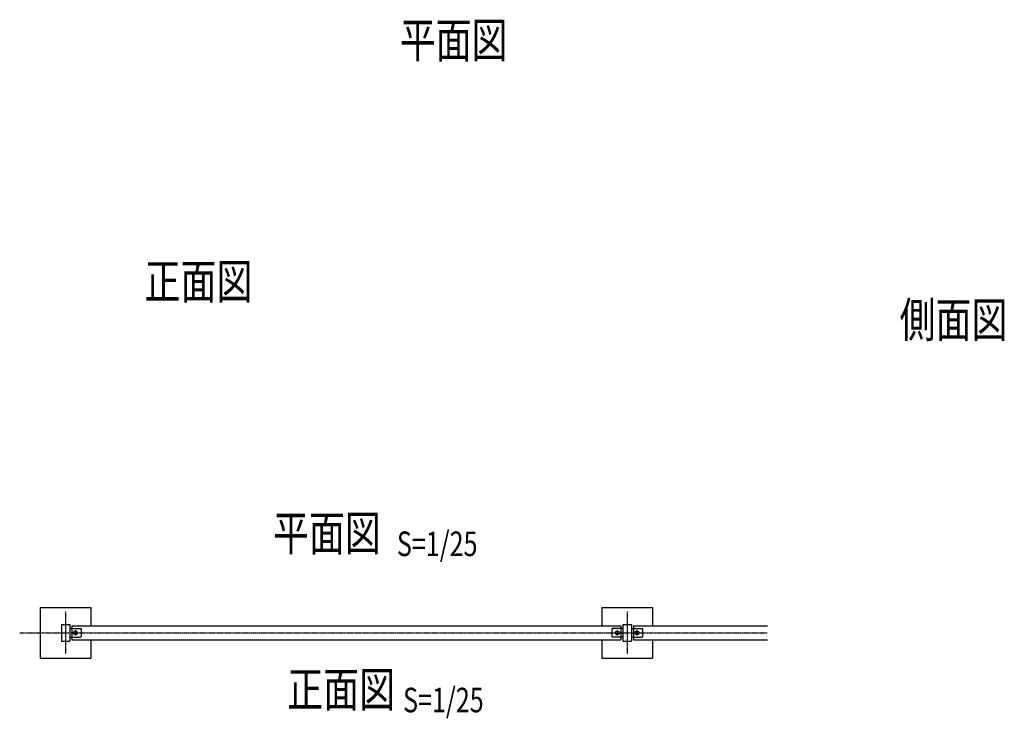
# Model space of a CAD drawing. Units: millimetres. Extents: x 1662 to 7125, y 1019 to 8156.
# Drawn here: x 2522 to 6028, y 5669 to 8156 of the extents above; entities that cross this region are included whole.
import ezdxf
from ezdxf.enums import TextEntityAlignment as Align

# ---------------------------------------------------------------- set-up
doc = ezdxf.new("R2010")
doc.units = ezdxf.units.MM
doc.header["$LTSCALE"] = 0.2
doc.linetypes.add('CENTER2', pattern=[28.575, 19.05, -3.175, 3.175, -3.175])
doc.linetypes.add('DASHED2', pattern=[9.525, 6.35, -3.175])
for name, color, linetype in [('CENTER', 6, 'CENTER2'), ('DASH', 30, 'DASHED2'), ('M', 82, 'Continuous'), ('TEXT', 150, 'Continuous')]:
    doc.layers.add(name, color=color, linetype=linetype)
doc.styles.get("Standard").update_dxf_attribs({"font": 'romans.shx', "width": 0.8, "bigfont": 'extfont.shx'})

# ---------------------------------------------------------------- blocks, each defined once
blk = doc.blocks.new('Title & Scale')
at = {"layer": 'TEXT', "width": 0.75}
blk.add_attdef('図面名', text='', height=5, dxfattribs=at).set_placement((0, 0), align=Align.BOTTOM_RIGHT)
blk.add_attdef('縮尺', text='', height=3.5, dxfattribs=at).set_placement((0, -0.3), align=Align.BOTTOM_LEFT)

msp = doc.modelspace()

# ---------------------------------------------------------------- linework, layer by layer
at = {"layer": 'CENTER'}
for p, q in [((2685.01433, 6047.89341), (2685.01433, 5897.89341)), ((4685.01433, 6047.89341), (4685.01433, 5897.89341)), ((2521.51389, 5972.89341), (5185.01432, 5972.89341)), ((2720.01384, 5982.39341), (2720.01384, 5963.3939)), ((4650.01482, 5982.39341), (4650.01482, 5963.3939)), ((4720.01384, 5982.39341), (4720.01384, 5963.3939))]:
    msp.add_line(p, q, dxfattribs=at)
at = {"layer": 'DASH'}
for p, q in [((2707.51433, 5988.39341), (2740.01384, 5988.39341)), ((2740.01384, 5988.39341), (2740.01384, 5957.39341)), ((4662.51433, 5988.39341), (4630.01384, 5988.39341)), ((4630.01384, 5988.39341), (4630.01384, 5957.39341)), ((4707.51433, 5988.39341), (4740.01384, 5988.39341)), ((4740.01384, 5988.39341), (4740.01384, 5957.39341)), ((2707.51433, 5957.39341), (2740.01384, 5957.39341)), ((4662.51433, 5957.39341), (4630.01384, 5957.39341)), ((4707.51433, 5957.39341), (4740.01384, 5957.39341))]:
    msp.add_line(p, q, dxfattribs=at)
at = {"layer": 'M'}
for p, q in [((2595.01433, 6062.89341), (2775.01433, 6062.89341)), ((2595.01433, 6062.89341), (2595.01433, 5882.89341)), ((2775.01433, 6062.89341), (2775.01433, 5997.89341)), ((4595.01433, 6062.89341), (4775.01433, 6062.89341)), ((4595.01433, 6062.89341), (4595.01433, 5997.89341)), ((4775.01433, 6062.89341), (4775.01433, 5997.89341)), ((2670.01433, 6002.89341), (2700.01433, 6002.89341)), ((2670.01433, 6002.89341), (2670.01433, 5942.89341)), ((2700.01433, 6002.89341), (2700.01433, 5942.89341)), ((2707.51433, 5997.89341), (4662.51433, 5997.89341)), ((2707.51433, 5997.89341), (2707.51433, 5947.89341)), ((4662.51433, 5997.89341), (4662.51433, 5947.89341)), ((4670.01433, 6002.89341), (4700.01433, 6002.89341)), ((4670.01433, 6002.89341), (4670.01433, 5942.89341)), ((4700.01433, 6002.89341), (4700.01433, 5942.89341)), ((4707.51433, 5997.89341), (5185.01432, 5997.89341)), ((4707.51433, 5997.89341), (4707.51433, 5947.89341)), ((2700.01433, 5988.39341), (2707.51433, 5988.39341)), ((4670.01433, 5988.39341), (4662.51433, 5988.39341)), ((4700.01433, 5988.39341), (4707.51433, 5988.39341)), ((2670.01433, 5942.89341), (2700.01433, 5942.89341)), ((2700.01433, 5957.39341), (2707.51433, 5957.39341)), ((2707.51433, 5947.89341), (4662.51433, 5947.89341)), ((2775.01433, 5947.89341), (2775.01433, 5882.89341)), ((4595.01433, 5947.89341), (4595.01433, 5882.89341)), ((4670.01433, 5957.39341), (4662.51433, 5957.39341)), ((4670.01433, 5942.89341), (4700.01433, 5942.89341)), ((4700.01433, 5957.39341), (4707.51433, 5957.39341)), ((4707.51433, 5947.89341), (5185.01432, 5947.89341)), ((4775.01433, 5947.89341), (4775.01433, 5882.89341)), ((2595.01433, 5882.89341), (2775.01433, 5882.89341)), ((4595.01433, 5882.89341), (4775.01433, 5882.89341))]:
    msp.add_line(p, q, dxfattribs=at)
for centre in [(2720.01384, 5972.89341), (4650.01482, 5972.89341), (4720.01384, 5972.89341)]:
    msp.add_circle(centre, 7, dxfattribs=at)

# ---------------------------------------------------------------- block references
at = {"layer": 'TEXT', "xscale": 25, "yscale": 25, "zscale": 25}
for p, values in [((4259.05861, 7981.69879), {'図面名': '%%U平面図'}), ((3350.17404, 7122.71309), {'図面名': '%%U正面図'}), ((6039.21341, 6985.96715), {'図面名': '%%U側面図'}), ((3864.88194, 6226.25388), {'図面名': '%%U平面図  ', '縮尺': '%%US=1/25'}), ((3886.92544, 5670.0535), {'図面名': '%%U正面図 ', '縮尺': '%%US=1/25'})]:
    msp.add_blockref('Title & Scale', p, dxfattribs=at).add_auto_attribs(values)

doc.saveas('drawing.dxf')
